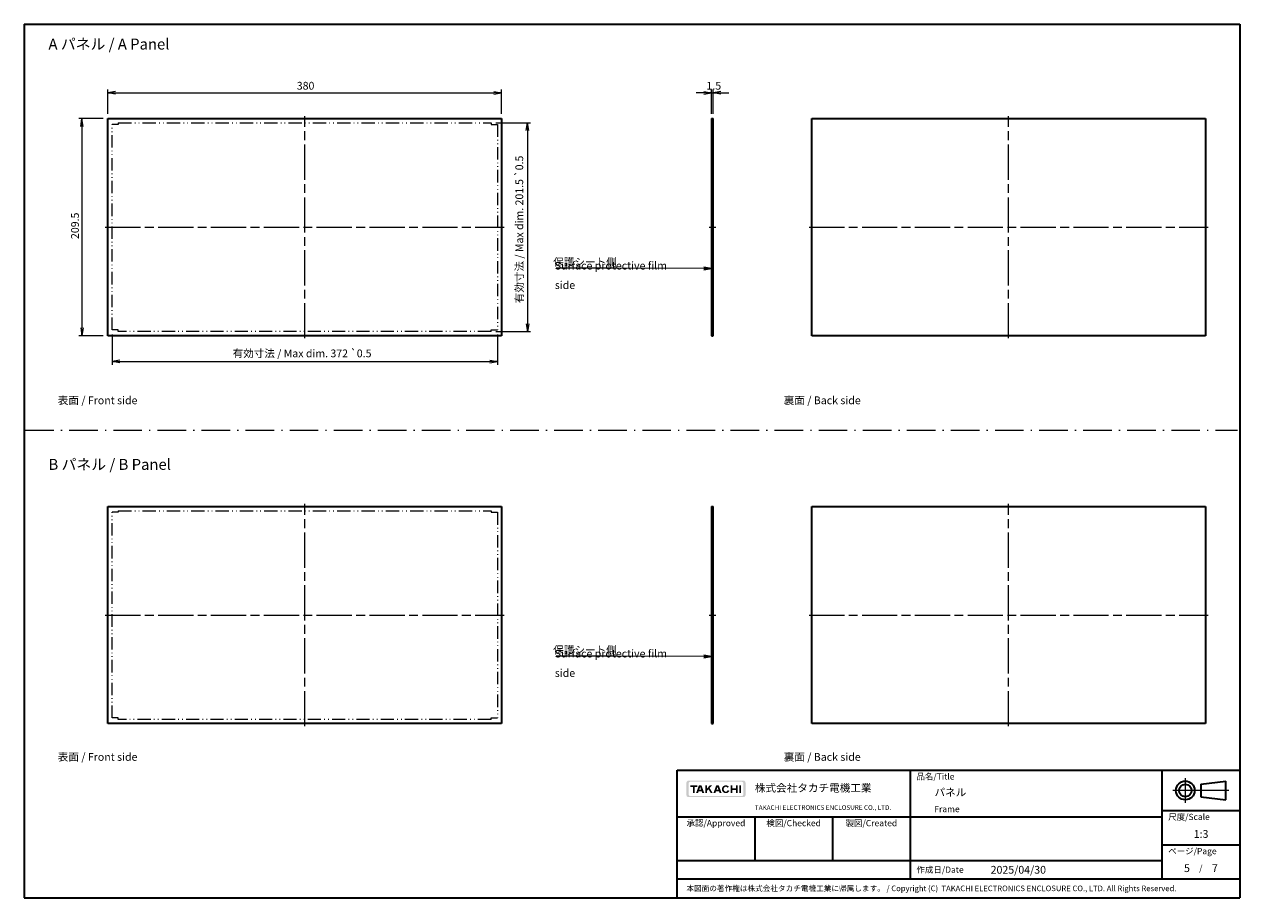
# Model space of a CAD drawing. Units: millimetres. Extents: x 87 to 12072, y 48 to 2436.
# Drawn here: x 7751 to 8924, y 48 to 891 of the extents above; entities that cross this region are included whole.
import ezdxf
from ezdxf.enums import TextEntityAlignment as Align

# ---------------------------------------------------------------- set-up
doc = ezdxf.new("R2010")
doc.units = ezdxf.units.MM
doc.header["$LTSCALE"] = 6
for name, pattern in [('CHAIN', [0.35429999999999995, 0.2362, -0.0295, 0.0591, -0.0295]), ('DASH_DOT', [0.37, 0.24, -0.06, 0.01, -0.06]), ('DASH_DOUBLE_DOT', [0.43979999999999997, 0.24, -0.06, 0.0098, -0.06, 0.01, -0.06])]:
    doc.linetypes.add(name, pattern=pattern)
doc.layers.get('Defpoints').update_dxf_attribs({"lineweight": 25})
for name, color, linetype, lineweight in [('Border (ISO)', 7, 'Continuous', 35), ('Centerline (ISO)', 131, 'Continuous', 18), ('Dimension (ISO)', 7, 'Continuous', 18), ('Dimension (ISO) @ 1', 7, 'Continuous', 18), ('Hatch (ISO)', 1, 'Continuous', 18), ('Sketch Geometry (ISO)', 7, 'Continuous', 18), ('Symbol (ISO)', 7, 'Continuous', 18), ('Symbol (ISO) @ 1', 7, 'Continuous', 18), ('Title (ISO)', 7, 'Continuous', 35), ('Visible (ISO)', 7, 'Continuous', 35)]:
    doc.layers.add(name, color=color, linetype=linetype, lineweight=lineweight)
doc.styles.add('Note Text (TK)', font='MS PGothic.ttf')
doc.styles.add('文字スタイル40', font='MS PGothic.ttf')
doc.styles.add('文字スタイル67', font='arial.ttf')
doc.dimstyles.new('Default - Method 1b (TK)', dxfattribs={"dimscale": 6, "dimtxt": 2.5, "dimasz": 2.5, "dimexe": 1, "dimexo": 1.499999999999999, "dimgap": 1, "dimtad": 1, "dimtoh": 1, "dimdsep": 46, "dimtxsty": 'Note Text (TK)', "dimblk": 'OPEN', "dimcen": 0.09, "dimdle": 5, "dimclrd": 100, "dimclre": 100, "dimclrt": 7, "dimadec": 1, "dimazin": 1, "dimtfac": 1, "dimtmove": 0, "dimatfit": 3, "dimldrblk": 'OPEN', "dimfxl": 1, "dimtolj": 1, "dimlwd": -1, "dimlwe": -1, "dimarcsym": 0})
doc.dimstyles.new('Default - Method 1b (TK)$7', dxfattribs={"dimscale": 6, "dimtxt": 2.5, "dimasz": 2.5, "dimexe": 1, "dimexo": 1.499999999999999, "dimgap": 1, "dimtad": 1, "dimtoh": 1, "dimdsep": 46, "dimtxsty": 'Note Text (TK)', "dimblk": 'OPEN', "dimcen": 0.09, "dimdle": 5, "dimclrd": 100, "dimclre": 100, "dimclrt": 7, "dimadec": 1, "dimazin": 1, "dimtfac": 1, "dimtmove": 0, "dimatfit": 3, "dimldrblk": 'OPEN', "dimfxl": 1, "dimtolj": 1, "dimlwd": -1, "dimlwe": -1, "dimarcsym": 0})

# ---------------------------------------------------------------- blocks, each defined once
blk = doc.blocks.new('図面枠 tk図枠')
at = {"layer": 'Border (ISO)'}
for p, q in [((14.49999999999999, 289), (405.4999999999999, 289)), ((14.49999999999999, 289), (14.50000000000001, 8.000000000000007)), ((405.4999999999999, 289), (405.4999999999999, 8.000000000000007)), ((14.50000000000001, 8.000000000000007), (405.4999999999999, 8.000000000000007))]:
    blk.add_line(p, q, dxfattribs=at)
blk = doc.blocks.new('表題欄 コピー版 tk表題欄')
at = {"layer": 'Hatch (ISO)'}
h = blk.add_hatch(color=256, dxfattribs=at)
edge = h.paths.add_edge_path(flags=0)
edge.add_arc((95.444849922821, 237.346881026017), 0.5958259999999996, 269.9999999999897, 360)
edge.add_line((96.040675922821, 237.3468810260171), (96.04067592282095, 240.7585970260168))
edge.add_arc((95.44484992282096, 240.7585970260169), 0.5958259999999996, 0, 90.0000000000068)
edge.add_line((95.44484992282091, 241.3544230260169), (79.00658192282103, 241.3544230260169))
edge.add_arc((79.00658192282103, 240.7585970260169), 0.5958259999999996, 90, 180)
edge.add_line((78.41075592282102, 240.7585970260168), (78.41075592282081, 237.3468810260171))
edge.add_arc((79.00658192282081, 237.3468810260168), 0.5958259999999996, 180, 270.0000000000205)
edge.add_line((79.00658192282103, 236.7510550260168), (95.44484992282091, 236.751055026017))
edge = h.paths.add_edge_path()
edge.add_line((77.70882392282107, 241.0034570260169), (77.70882392282107, 237.1020210260171))
edge.add_arc((78.41075592282097, 237.102021026017), 0.7019319999998935, 180, 270.000000000008)
edge.add_line((78.41075592282105, 236.4000890260172), (96.04067592282101, 236.4000890260172))
edge.add_arc((96.040675922821, 237.102021026017), 0.7019319999998921, 270, 360)
edge.add_line((96.7426079228209, 237.1020210260171), (96.74260792282098, 241.0034570260169))
edge.add_arc((96.04067592282107, 241.003457026017), 0.7019319999998921, 0, 90.00000000000873)
edge.add_line((96.04067592282095, 241.705389026017), (78.41075592282105, 241.7053890260169))
edge.add_arc((78.41075592282105, 241.0034570260169), 0.7019319999999984, 90.00000000000072, 180)
for points in [[(78.94128592282102, 240.1954190260171), (78.94128592282102, 239.7056990260171), (79.79013392282097, 239.7056990260171), (79.79013392282097, 237.7060090260171), (80.37779792282102, 237.7060090260171), (80.37779792282102, 239.7056990260171), (81.22664592282104, 239.7056990260171), (81.22664592282104, 240.1954190260171)], [(85.55355153134052, 237.7060090260171), (84.81294043548178, 238.9396854897348), (84.28739592282106, 238.3724785432585), (84.28739592282106, 237.7060090260171), (83.76502792282103, 237.7060090260171), (83.76502792282103, 240.1954190260171), (84.28739592282106, 240.1954190260171), (84.28739592282106, 239.1472136578642), (85.2586086041826, 240.1954190260171), (85.97643794456017, 240.1954190260171), (85.18872726044239, 239.3452627384302), (86.172817922821, 237.7060090260171)], [(91.96090243223207, 240.1954190260171), (91.96090243223207, 237.7060090260171), (92.4791894322321, 237.7060090260171), (92.4791894322321, 238.7058540260171), (93.63819343223211, 238.7058540260171), (93.63819343223211, 237.7060090260171), (94.15648043223207, 237.7060090260171), (94.15648043223207, 240.1954190260171), (93.63819343223211, 240.1954190260171), (93.63819343223211, 239.195574026017), (92.4791894322321, 239.195574026017), (92.4791894322321, 240.1954190260171)], [(94.71149643223212, 240.1954190260171), (94.71149643223212, 237.7060090260171), (95.2338644322322, 237.7060090260171), (95.2338644322322, 240.1954190260171)]]:
    blk.add_hatch(color=256, dxfattribs=at).paths.add_polyline_path(points)
h = blk.add_hatch(color=256, dxfattribs=at)
h.paths.add_polyline_path([(82.45967999495221, 238.7589070260171), (81.8218998506899, 238.7589070260171), (82.14078992282104, 239.627313026017)], flags=0)
h.paths.add_polyline_path([(82.64850318183746, 238.2447010260171), (81.63307666380464, 238.2447010260171), (81.43526189659153, 237.7060090260171), (80.81854592282102, 237.7060090260171), (81.73268992282102, 240.1954190260171), (82.54888992282102, 240.1954190260171), (83.46303392282098, 237.7060090260171), (82.84631794905052, 237.7060090260171)])
h = blk.add_hatch(color=256, dxfattribs=at)
h.paths.add_polyline_path([(87.39654585068993, 238.7589070260171), (88.03432599495216, 238.7589070260171), (87.71543592282107, 239.627313026017)], flags=0)
h.paths.add_polyline_path([(87.00990789659151, 237.7060090260171), (87.20772266380467, 238.2447010260171), (88.22314918183736, 238.2447010260171), (88.42096394905047, 237.7060090260171), (89.03767992282091, 237.7060090260171), (88.123535922821, 240.1954190260171), (87.30733592282104, 240.1954190260171), (86.39319192282105, 237.7060090260171)])
h = blk.add_hatch(color=256, dxfattribs=at)
edge = h.paths.add_edge_path()
edge.add_arc((90.39257192282079, 238.9507140260171), 1.273272000000011, 38.55054079078439, 336.5820184016556)
edge.add_line((91.56096443223191, 238.4446700260172), (91.04202846323602, 238.6694270587604))
edge.add_ellipse((90.392571922821, 238.9507140260171), major_axis=(0, -0.7998759999999119), ratio=0.8673469387756529, start_angle=128.5505407907963, end_angle=426.582018401653, ccw=False)
edge.add_line((90.96328818027123, 239.4055047731898), (91.38834540645578, 239.7442231660233))
at = {"layer": 'Title (ISO)'}
for p, q in [((74.70882392282105, 245.052739026017), (255.7088239228211, 245.052739026017)), ((74.70882392282105, 204.052739026017), (74.70882392282105, 245.052739026017)), ((149.7088239228211, 245.052739026017), (149.7088239228211, 210.052739026017)), ((230.7088239228211, 245.052739026017), (230.7088239228211, 210.052739026017)), ((255.7088239228211, 245.052739026017), (255.7088239228211, 204.052739026017)), ((243.2088239228211, 240.552739026017), (251.2088239228211, 241.552739026017)), ((243.2088239228211, 240.552739026017), (243.2088239228211, 236.552739026017)), ((251.2088239228211, 235.552739026017), (251.2088239228211, 241.552739026017)), ((243.2088239228211, 236.552739026017), (251.2088239228211, 235.552739026017)), ((230.7088239228211, 232.052739026017), (255.7088239228211, 232.052739026017)), ((74.70882392282105, 230.052739026017), (230.7088239228211, 230.0527390260171)), ((99.70882392282105, 230.052739026017), (99.70882392282108, 216.052739026017)), ((124.708823922821, 230.052739026017), (124.708823922821, 216.052739026017)), ((230.7088239228211, 221.052739026017), (255.7088239228211, 221.052739026017)), ((74.70882392282105, 216.052739026017), (230.7088239228211, 216.052739026017)), ((255.7088239228211, 210.052739026017), (74.70882392282105, 210.052739026017)), ((74.70882392282105, 204.052739026017), (255.7088239228211, 204.052739026017))]:
    blk.add_line(p, q, dxfattribs=at)
at = {"layer": 'Title (ISO)', "color": 4, "linetype": 'CHAIN', "lineweight": 18, "ltscale": 8.889559745788574}
blk.add_line((238.2088239228211, 242.5527390260171), (238.2088239228211, 234.552739026017), dxfattribs=at)
at = {"layer": 'Title (ISO)', "color": 4, "linetype": 'CHAIN', "lineweight": 18, "ltscale": 20.00163269042969}
blk.add_line((252.2088239228211, 238.552739026017), (234.2088239228211, 238.552739026017), dxfattribs=at)
at = {"layer": 'Title (ISO)'}
for radius in [3, 2]:
    blk.add_circle((238.2088239228211, 238.5527390260171), radius, dxfattribs=at)
at = {"layer": 'Title (ISO)', "color": 1, "char_height": 2.000000029802322, "line_spacing_factor": 1.5, "style": 'Note Text (TK)'}
for s, insert, attachment_point in [('\\fＭＳ Ｐゴシック|b0|i0;{\\H2.0000;品名/Title}', (151.708823922821, 243.052739026017), 4), ('\\fＭＳ Ｐゴシック|b0|i0;{\\H2.0000;尺度/Scale}', (232.7088239228211, 230.052739026017), 4), ('\\fＭＳ Ｐゴシック|b0|i0;{\\H2.0000;承認/Approved}', (87.20882392282105, 228.052739026017), 5), ('\\fＭＳ Ｐゴシック|b0|i0;{\\H2.0000;検図/Checked}', (112.208823922821, 228.0527390260171), 5), ('\\fＭＳ Ｐゴシック|b0|i0;{\\H2.0000;製図/Created}', (137.208823922821, 228.052739026017), 5), ('\\fＭＳ Ｐゴシック|b0|i0;{\\H2.0000;ページ/Page}', (232.7088239228211, 219.052739026017), 4), ('\\fＭＳ Ｐゴシック|b0|i0;{\\H2.0000;作成日/Date}', (151.708823922821, 213.052739026017), 4)]:
    blk.add_mtext(s, dxfattribs=dict(at, insert=insert, attachment_point=attachment_point))
at = {"layer": 'Title (ISO)', "color": 7, "line_spacing_factor": 1.5, "style": 'Note Text (TK)'}
for s, insert, char_height, attachment_point in [('株式会社タカチ電機工業', (99.74260792282095, 239.052739026017), 2.5, 4), ('\\fArial|b0|i0;{\\H1.4986;TAKACHI ELECTRONICS ENCLOSURE CO., LTD.}', (99.74260792282095, 233.052739026017), 1.49859994649887, 4), ('\\fＭＳ Ｐゴシック|b0|i0;{\\H2.0000;/}', (243.2088239228211, 213.5527390260171), 2.000000029802322, 5), ('\\fMS PGothic|b0|i0;{\\H1.8000;本図面の著作権は株式会社タカチ電機工業に帰属します。 / Copyright (C)\xa0 TAKACHI ELECTRONICS ENCLOSURE CO., LTD. All Rights Reserved.}', (77.70882392282107, 207.052739026017), 1.800000071525573, 4)]:
    blk.add_mtext(s, dxfattribs=dict(at, insert=insert, char_height=char_height, attachment_point=attachment_point))
at = {"layer": 'Title (ISO)', "color": 7}
for tag, p, height, style in [('<品名>_001', (157.4957557410028, 236.6535912987443), 2.5, 'Note Text (TK)'), ('<Title>_001', (157.4878143697324, 231.5520568828656), 2.000000029802322, '文字スタイル67'), ('<型番>_001', (157.6576875571527, 219.9930798731327), 3.000000119209289, '文字スタイル40'), ('<総ページ数>_001', (246.7926307410029, 212.302739026017), 2.5, 'Note Text (TK)'), ('作成日_001', (175.617914831912, 211.7814322078352), 2.5, 'Note Text (TK)'), ('<ページ_No.>_001', (237.9488807410029, 212.302739026017), 2.5, 'Note Text (TK)')]:
    blk.add_attdef(tag, p, '', height=height, dxfattribs=dict(at, style=style))
at = {"layer": 'Title (ISO)', "color": 7, "style": 'Note Text (TK)'}
for tag, p in [('<尺度>', (243.2088239228211, 224.552739026017)), ('<部品サイズ>', (112.208823922821, 213.052739026017))]:
    blk.add_attdef(tag, text='', height=2.5, dxfattribs=at).set_placement(p, align=Align.MIDDLE_CENTER)
blk = doc.blocks.new('_Open')
at = {"color": 0, "linetype": 'ByBlock', "lineweight": -2}
for p, q in [((-1, 0.1666666666666666), (0, 0)), ((-1, -0.1666666666666666), (0, 0)), ((0, 0), (-1, 0))]:
    blk.add_line(p, q, dxfattribs=at)
blk = doc.blocks.new('*D76')
at = {"layer": 'Defpoints', "color": 0}
for p in [(7836.157458935371, 595.9445483492508), (8208.157458935373, 595.9445483492508), (8208.157458935373, 565.4445483492509)]:
    blk.add_point(p, dxfattribs=at)
at = {"layer": 'Dimension (ISO)', "color": 100}
for p, q in [((7836.157458935371, 591.4445483492508), (7836.157458935371, 562.4445483492508)), ((8208.157458935373, 591.4445483492508), (8208.157458935373, 562.4445483492508)), ((7843.657458935371, 565.4445483492509), (8200.657458935371, 565.4445483492509))]:
    blk.add_line(p, q, dxfattribs=at)
at = {"layer": 'Dimension (ISO)', "color": 100, "xscale": 7.5, "yscale": 7.5, "zscale": 7.5, "rotation": 180}
blk.add_blockref('_Open', (7836.157458935371, 565.4445483492509), dxfattribs=at)
at = {"layer": 'Dimension (ISO)', "color": 100, "xscale": 7.5, "yscale": 7.5, "zscale": 7.5}
blk.add_blockref('_Open', (8208.157458935373, 565.4445483492509), dxfattribs=at)
at = {"layer": 'Dimension (ISO)', "color": 7, "insert": (7952.583892941165, 573.36795744016), "char_height": 7.5, "attachment_point": 4, "style": 'Note Text (TK)'}
blk.add_mtext('\\A1;\\fMS PGothic|b0|i0;{\\H7.4700;有効寸法 / Max dim. 372 }\\fAIGDT|b0|i0;{\\H7.4700;`}\\fＭＳ Ｐゴシック|b0|i0;0.5', dxfattribs=at)
blk = doc.blocks.new('*D77')
at = {"layer": 'Defpoints', "color": 0}
for p in [(8202.157458935373, 795.9445483492514), (8202.157458935373, 594.4445483492511), (8237.157458935373, 594.4445483492511)]:
    blk.add_point(p, dxfattribs=at)
at = {"layer": 'Dimension (ISO)', "color": 100}
for p, q in [((8206.657458935373, 795.9445483492514), (8240.157458935373, 795.9445483492514)), ((8237.157458935373, 788.4445483492512), (8237.157458935373, 601.9445483492511)), ((8206.657458935373, 594.4445483492511), (8240.157458935373, 594.4445483492511))]:
    blk.add_line(p, q, dxfattribs=at)
at = {"layer": 'Dimension (ISO)', "color": 100, "xscale": 7.5, "yscale": 7.5, "zscale": 7.5}
for p, rotation in [((8237.157458935373, 795.9445483492514), 90), ((8237.157458935373, 594.4445483492511), 270)]:
    blk.add_blockref('_Open', p, dxfattribs=dict(at, rotation=rotation))
at = {"layer": 'Dimension (ISO)', "color": 7, "insert": (8229.234049844463, 621.801095991401), "char_height": 7.5, "attachment_point": 4, "rotation": 90, "style": 'Note Text (TK)'}
blk.add_mtext('\\A1;{\\H7.47;有効寸法 / Max dim. 201.5 \\fAIGDT|b0|i0|c2|p2;`}0.5', dxfattribs=at)
blk = doc.blocks.new('*D78')
at = {"layer": 'Defpoints', "color": 0}
for p in [(7832.157458935374, 799.9445483492514), (7807.157458935373, 590.4445483492511), (7832.157458935374, 590.4445483492511)]:
    blk.add_point(p, dxfattribs=at)
at = {"layer": 'Dimension (ISO)', "color": 100}
for p, q in [((7827.657458935376, 799.9445483492514), (7804.157458935373, 799.9445483492514)), ((7807.157458935373, 792.4445483492512), (7807.157458935373, 597.9445483492511)), ((7827.657458935376, 590.4445483492511), (7804.157458935373, 590.4445483492511))]:
    blk.add_line(p, q, dxfattribs=at)
at = {"layer": 'Dimension (ISO)', "color": 100, "xscale": 7.5, "yscale": 7.5, "zscale": 7.5}
for p, rotation in [((7807.157458935373, 799.9445483492514), 90), ((7807.157458935373, 590.4445483492511), 270)]:
    blk.add_blockref('_Open', p, dxfattribs=dict(at, rotation=rotation))
at = {"layer": 'Dimension (ISO)', "color": 7, "insert": (7800.407458935372, 683.7314801674327), "char_height": 7.5, "attachment_point": 4, "rotation": 90, "style": 'Note Text (TK)'}
blk.add_mtext('\\A1;209.5', dxfattribs=at)
blk = doc.blocks.new('*D79')
at = {"layer": 'Defpoints', "color": 0}
for p in [(8212.15745893537, 824.9445483492509), (7832.157458935371, 799.9445483492508), (8212.15745893537, 799.9445483492508)]:
    blk.add_point(p, dxfattribs=at)
at = {"layer": 'Dimension (ISO)', "color": 100}
for p, q in [((7832.157458935371, 804.4445483492509), (7832.157458935371, 827.9445483492509)), ((7839.657458935372, 824.9445483492509), (8204.65745893537, 824.9445483492509)), ((8212.15745893537, 804.4445483492509), (8212.15745893537, 827.9445483492509))]:
    blk.add_line(p, q, dxfattribs=at)
at = {"layer": 'Dimension (ISO)', "color": 100, "xscale": 7.5, "yscale": 7.5, "zscale": 7.5, "rotation": 180}
blk.add_blockref('_Open', (7832.157458935371, 824.9445483492509), dxfattribs=at)
at = {"layer": 'Dimension (ISO)', "color": 100, "xscale": 7.5, "yscale": 7.5, "zscale": 7.5}
blk.add_blockref('_Open', (8212.15745893537, 824.9445483492509), dxfattribs=at)
at = {"layer": 'Dimension (ISO)', "color": 7, "insert": (8014.444390753553, 831.6945483492508), "char_height": 7.5, "attachment_point": 4, "style": 'Note Text (TK)'}
blk.add_mtext('\\A1;380', dxfattribs=at)
blk = doc.blocks.new('*D105')
at = {"layer": 'Defpoints', "color": 0}
for p in [(8416.33117911278, 824.9445483492509), (8414.83117911278, 799.9445483492508), (8416.33117911278, 799.9445483492508)]:
    blk.add_point(p, dxfattribs=at)
at = {"layer": 'Dimension (ISO)', "color": 100}
for p, q in [((8407.331179112778, 824.9445483492509), (8399.831179112778, 824.9445483492509)), ((8414.83117911278, 804.4445483492509), (8414.83117911278, 827.9445483492509)), ((8414.83117911278, 824.9445483492509), (8416.33117911278, 824.9445483492509)), ((8416.33117911278, 804.4445483492509), (8416.33117911278, 827.9445483492509)), ((8423.83117911278, 824.9445483492509), (8431.33117911278, 824.9445483492509))]:
    blk.add_line(p, q, dxfattribs=at)
at = {"layer": 'Dimension (ISO)', "color": 100, "xscale": 7.5, "yscale": 7.5, "zscale": 7.5}
blk.add_blockref('_Open', (8414.83117911278, 824.9445483492509), dxfattribs=at)
at = {"layer": 'Dimension (ISO)', "color": 100, "xscale": 7.5, "yscale": 7.5, "zscale": 7.5, "rotation": 180}
blk.add_blockref('_Open', (8416.33117911278, 824.9445483492509), dxfattribs=at)
at = {"layer": 'Dimension (ISO)', "color": 7, "insert": (8409.87095184005, 831.6945483492508), "char_height": 7.5, "attachment_point": 4, "style": 'Note Text (TK)'}
blk.add_mtext('\\A1;1.5', dxfattribs=at)

msp = doc.modelspace()

# ---------------------------------------------------------------- linework, layer by layer
at = {"layer": 'Centerline (ISO)', "linetype": 'CHAIN', "ltscale": 23.99096870422363}
for p, q in [((8022.157458935373, 587.9445483492509), (8022.157458935373, 802.444548349251)), ((8701.509298973628, 587.9445483492509), (8701.509298973628, 802.444548349251)), ((7829.657458935371, 695.1945483492509), (8214.657458935371, 695.1945483492509)), ((8509.009298973628, 695.1945483492509), (8894.009298973626, 695.1945483492509)), ((8022.157458935373, 213.497270002079), (8022.157458935373, 427.997270002079)), ((8701.509298973628, 213.497270002079), (8701.509298973628, 427.997270002079)), ((7829.657458935371, 320.747270002079), (8214.657458935371, 320.747270002079)), ((8509.009298973628, 320.747270002079), (8894.009298973626, 320.747270002079))]:
    msp.add_line(p, q, dxfattribs=at)
at = {"layer": 'Centerline (ISO)', "linetype": 'CHAIN', "ltscale": 7.222748279571533}
for p, q in [((8412.331179112776, 695.1945483492509), (8418.831179112778, 695.1945483492509)), ((8412.331179112776, 320.747270002079), (8418.831179112778, 320.747270002079))]:
    msp.add_line(p, q, dxfattribs=at)
at = {"layer": 'Sketch Geometry (ISO)', "color": 4, "linetype": 'DASH_DOUBLE_DOT', "ltscale": 8.337122917175291}
for p, q in [((7836.157458935371, 595.9445483492508), (7836.157458935371, 794.4445483492509)), ((8208.157458935373, 794.4445483492509), (8208.157458935373, 595.9445483492508)), ((7836.157458935371, 221.497270002079), (7836.157458935371, 419.997270002079)), ((8208.157458935373, 419.997270002079), (8208.157458935373, 221.497270002079))]:
    msp.add_line(p, q, dxfattribs=at)
at = {"layer": 'Sketch Geometry (ISO)', "color": 4, "linetype": 'DASH_DOUBLE_DOT', "ltscale": 6.821282386779785}
for p, q in [((7842.157458935371, 794.4445483492509), (7836.157458935371, 794.4445483492509)), ((8202.157458935371, 794.4445483492509), (8208.157458935373, 794.4445483492509)), ((7842.157458935371, 595.9445483492508), (7836.157458935371, 595.9445483492508)), ((8202.157458935371, 595.9445483492508), (8208.157458935373, 595.9445483492436)), ((7842.157458935371, 419.997270002079), (7836.157458935371, 419.997270002079)), ((8202.157458935371, 419.997270002079), (8208.157458935373, 419.997270002079)), ((7842.157458935371, 221.497270002079), (7836.157458935371, 221.497270002079)), ((8202.157458935371, 221.497270002079), (8208.157458935373, 221.4972700020717))]:
    msp.add_line(p, q, dxfattribs=at)
at = {"layer": 'Sketch Geometry (ISO)', "color": 4, "linetype": 'DASH_DOUBLE_DOT', "ltscale": 8.897324562072752}
for p, q in [((7842.157458935371, 795.9445483492509), (8202.157458935371, 795.9445483492509)), ((8202.157458935371, 594.4445483492509), (7842.157458935371, 594.4445483492509)), ((7842.157458935371, 421.497270002079), (8202.157458935371, 421.497270002079)), ((8202.157458935371, 219.997270002079), (7842.157458935371, 219.997270002079))]:
    msp.add_line(p, q, dxfattribs=at)
at = {"layer": 'Sketch Geometry (ISO)', "color": 4, "linetype": 'DASH_DOUBLE_DOT', "ltscale": 1.342672109603881}
for p, q in [((7842.157458935371, 795.9445483492509), (7842.157458935371, 794.4445483492509)), ((8202.157458935371, 795.9445483492509), (8202.157458935371, 794.4445483492509)), ((7842.157458935371, 594.4445483492509), (7842.157458935371, 595.9445483492508)), ((8202.157458935371, 594.4445483492509), (8202.157458935371, 595.9445483492508)), ((7842.157458935371, 421.497270002079), (7842.157458935371, 419.997270002079)), ((8202.157458935371, 421.497270002079), (8202.157458935371, 419.997270002079)), ((7842.157458935371, 219.997270002079), (7842.157458935371, 221.497270002079)), ((8202.157458935371, 219.997270002079), (8202.157458935371, 221.497270002079))]:
    msp.add_line(p, q, dxfattribs=at)
at = {"layer": 'Sketch Geometry (ISO)', "color": 4, "linetype": 'DASH_DOT', "lineweight": 18, "ltscale": 19.16461944580078}
msp.add_line((7752.345776100485, 499.2279113117166), (8922.345776100485, 499.2279113117166), dxfattribs=at)
at = {"layer": 'Visible (ISO)'}
for p, q in [((7832.157458935371, 590.4445483492509), (7832.157458935371, 799.9445483492508)), ((7832.157458935371, 799.9445483492508), (8212.15745893537, 799.9445483492508)), ((8212.15745893537, 799.9445483492508), (8212.15745893537, 590.4445483492436)), ((8414.83117911278, 799.9445483492508), (8416.33117911278, 799.9445483492508)), ((8414.83117911278, 799.9445483492508), (8414.83117911278, 590.4445483492436)), ((8416.33117911278, 590.4445483492436), (8416.33117911278, 799.9445483492508)), ((8511.509298973628, 590.4445483492436), (8511.509298973628, 799.9445483492508)), ((8511.509298973628, 799.9445483492508), (8891.50929897363, 799.9445483492508)), ((8891.50929897363, 799.9445483492508), (8891.50929897363, 590.4445483492509)), ((8212.15745893537, 590.4445483492436), (7832.157458935371, 590.4445483492509)), ((8414.83117911278, 590.4445483492436), (8416.33117911278, 590.4445483492436)), ((8891.50929897363, 590.4445483492509), (8511.509298973628, 590.4445483492436)), ((7832.157458935371, 215.997270002079), (7832.157458935371, 425.497270002079)), ((7832.157458935371, 425.497270002079), (8212.15745893537, 425.497270002079)), ((8212.15745893537, 425.497270002079), (8212.15745893537, 215.9972700020717)), ((8414.83117911278, 425.497270002079), (8416.33117911278, 425.497270002079)), ((8414.83117911278, 425.497270002079), (8414.83117911278, 215.9972700020717)), ((8416.33117911278, 215.9972700020717), (8416.33117911278, 425.497270002079)), ((8511.509298973628, 215.9972700020717), (8511.509298973628, 425.497270002079)), ((8511.509298973628, 425.497270002079), (8891.50929897363, 425.497270002079)), ((8891.50929897363, 425.497270002079), (8891.50929897363, 215.997270002079)), ((8212.15745893537, 215.9972700020717), (7832.157458935371, 215.997270002079)), ((8414.83117911278, 215.9972700020717), (8416.33117911278, 215.9972700020717)), ((8891.50929897363, 215.997270002079), (8511.509298973628, 215.9972700020717))]:
    msp.add_line(p, q, dxfattribs=at)

# ---------------------------------------------------------------- block references
at = {"xscale": 3, "yscale": 3, "zscale": 3}
msp.add_blockref('図面枠 tk図枠', (7707.999999999998, 24.0000000000055), dxfattribs=at)
ref = msp.add_blockref('表題欄 コピー版 tk表題欄', (8157.373528231534, -564.1582170780475), dxfattribs=dict(xscale=3, yscale=3, zscale=3))
ref.add_attrib('<品名>_001', 'パネル', (8629.94602272727, 145.9943181818237), dxfattribs={"layer": 'Title (ISO)', "color": 7, "height": 7.5, "style": 'Note Text (TK)'})
ref.add_attrib('<尺度>_001', '1:3', (8880.139204545452, 105.7500000000055), dxfattribs={"layer": 'Title (ISO)', "color": 7, "height": 7.5, "style": 'Note Text (TK)'})
ref.add_attrib('作成日_001', '2025/04/30', (8684.142045454542, 71.18607954546005), dxfattribs={"layer": 'Title (ISO)', "color": 7, "height": 7.5, "style": 'Note Text (TK)'})
ref.add_attrib('<Title>_001', 'Frame', (8629.812414723723, 130.5491131893217), dxfattribs={"layer": 'Title (ISO)', "color": 7, "height": 6.000000089406967, "style": '文字スタイル67'})
ref.add_attrib('<ページ_No.>_001', '5', (8870.772727272724, 72.7500000000055), dxfattribs={"layer": 'Title (ISO)', "color": 7, "height": 7.5, "style": 'Note Text (TK)'})
ref.add_attrib('<総ページ数>_001', '7', (8897.751420454544, 72.7500000000055), dxfattribs={"layer": 'Title (ISO)', "color": 7, "height": 7.5, "style": 'Note Text (TK)'})

# ---------------------------------------------------------------- texts
at = {"layer": 'Symbol (ISO)', "color": 7, "attachment_point": 4, "line_spacing_factor": 1.5, "style": 'Note Text (TK)'}
for s, insert, char_height in [('\\fMS PGothic|b0|i0;{\\H10.5000;A パネル / A Panel}', (7774.851914367613, 871.9100317838437), 10.49999982118606), ('\\fＭＳ Ｐゴシック|b0|i0;表面 / Front side', (7783.773635558837, 528.0691210566129), 7.5), ('\\fＭＳ Ｐゴシック|b0|i0;裏面 / Back side', (8484.392822451837, 528.0691210566129), 7.5), ('\\fMS PGothic|b0|i0;{\\H10.5000;B パネル / B Panel}', (7774.851914367613, 466.2194944392959), 10.49999982118606), ('\\fＭＳ Ｐゴシック|b0|i0;表面 / Front side', (7783.773635558839, 183.8868270372095), 7.5), ('\\fＭＳ Ｐゴシック|b0|i0;裏面 / Back side', (8484.392822451837, 183.8868270372095), 7.5)]:
    msp.add_mtext(s, dxfattribs=dict(at, insert=insert, char_height=char_height))
at = {"layer": 'Symbol (ISO)', "color": 7, "char_height": 7.5, "line_spacing_factor": 1.5, "style": 'Note Text (TK)'}
for s, insert, width, attachment_point in [('\\fＭＳ Ｐゴシック|b0|i0;保護シート側', (8261.960383382158, 665.2900485391345), 61.84210538864135, 1), ('\\fＭＳ Ｐゴシック|b0|i0;Surface protective film side', (8263.504199267247, 648.6929775523731), 129.2982530593872, 4), ('\\fＭＳ Ｐゴシック|b0|i0;保護シート側', (8261.960383382158, 290.8427701919627), 61.84210538864135, 1), ('\\fＭＳ Ｐゴシック|b0|i0;Surface protective film side', (8263.504199267247, 274.2456992052012), 129.2982530593872, 4)]:
    msp.add_mtext(s, dxfattribs=dict(at, insert=insert, width=width, attachment_point=attachment_point))

# ---------------------------------------------------------------- dimensions: what is measured, and where the dimension line sits
at = {"layer": 'Dimension (ISO) @ 1', "color": 100}
for base, p1, p2, angle, override, picture, middle in [((8212.15745893537, 824.9445483492509), (7832.157458935371, 799.9445483492508), (8212.15745893537, 799.9445483492508), 180, {"dimscale": 1, "dimtxt": 7.5, "dimasz": 7.5, "dimexe": 3, "dimexo": 4.499999999999999, "dimgap": 3, "dimcen": 0.27, "dimtix": 0, "dimtofl": 0, "dimtmove": 0, "dimatfit": 1}, '*D79', (8022.157458935373, 824.9445483492509)), ((8416.33117911278, 824.9445483492509), (8414.83117911278, 799.9445483492508), (8416.33117911278, 799.9445483492508), 180, {"dimscale": 1, "dimtxt": 7.5, "dimasz": 7.5, "dimexe": 3, "dimexo": 4.499999999999999, "dimgap": 3, "dimcen": 0.27, "dimtix": 0, "dimtofl": 1, "dimtmove": 0, "dimatfit": 1}, '*D105', (8415.58117911278, 824.9445483492509)), ((7807.157458935373, 590.4445483492511), (7832.157458935371, 799.9445483492508), (7832.157458935371, 590.4445483492509), 90, {"dimscale": 1, "dimtxt": 7.5, "dimasz": 7.5, "dimexe": 3, "dimexo": 4.499999999999999, "dimgap": 3, "dimcen": 0.27, "dimtix": 0, "dimtofl": 0, "dimtmove": 0, "dimatfit": 1}, '*D78', (7807.157458935371, 695.1945483492509))]:
    dim = msp.add_linear_dim(base=base, p1=p1, p2=p2, angle=angle, dimstyle='Default - Method 1b (TK)', override=override, dxfattribs=at)
    dim.commit()
    dim.dimension.update_dxf_attribs({"geometry": picture, "text_midpoint": middle, "dimtype": 128})
for base, p1, p2, angle, text, override, picture, middle in [((8237.157458935373, 594.4445483492511), (8202.157458935371, 795.9445483492509), (8202.157458935371, 594.4445483492509), 90, '{\\H7.47;有効寸法 / Max dim. <> \\fAIGDT|b0|i0|c2|p2;`}0.5', {"dimscale": 1, "dimtxt": 7.5, "dimasz": 7.5, "dimexe": 3, "dimexo": 4.499999999999999, "dimgap": 3, "dimpost": '', "dimcen": 0.27, "dimtix": 0, "dimtofl": 0, "dimtmove": 0, "dimatfit": 1}, '*D77', (8237.157458935371, 695.1945483492436)), ((8208.157458935373, 565.4445483492509), (7836.157458935371, 595.9445483492508), (8208.157458935373, 595.9445483492508), 180, '\\fMS PGothic|b0|i0;{\\H7.4700;有効寸法 / Max dim. <> }\\fAIGDT|b0|i0;{\\H7.4700;`}\\fＭＳ Ｐゴシック|b0|i0;0.5', {"dimscale": 1, "dimtxt": 7.5, "dimasz": 7.5, "dimexe": 3, "dimexo": 4.499999999999999, "dimgap": 3, "dimcen": 0.27, "dimtix": 0, "dimtofl": 0, "dimtmove": 0, "dimatfit": 1}, '*D76', (8022.157458935373, 565.4445483492509))]:
    dim = msp.add_linear_dim(base=base, p1=p1, p2=p2, angle=angle, text=text, dimstyle='Default - Method 1b (TK)', override=override, dxfattribs=at)
    dim.commit()
    dim.dimension.update_dxf_attribs({"geometry": picture, "text_midpoint": middle, "dimtype": 128})

# ---------------------------------------------------------------- leaders
at = {"layer": 'Symbol (ISO) @ 1', "color": 100, "annotation_type": 0, "has_hookline": 1, "hookline_direction": 1, "text_width": 58.84943181818182}
for points in [[(8414.83117911278, 655.2149073661184), (8323.802488770802, 655.582861446695)], [(8414.83117911278, 280.7676290189466), (8323.802488770802, 281.1355830995231)]]:
    msp.add_leader(points, dimstyle='Default - Method 1b (TK)$7', override={"dimscale": 1, "dimtxt": 7.5, "dimasz": 7.5, "dimgap": 0, "dimtad": 1}, dxfattribs=at)

doc.saveas('drawing.dxf')
